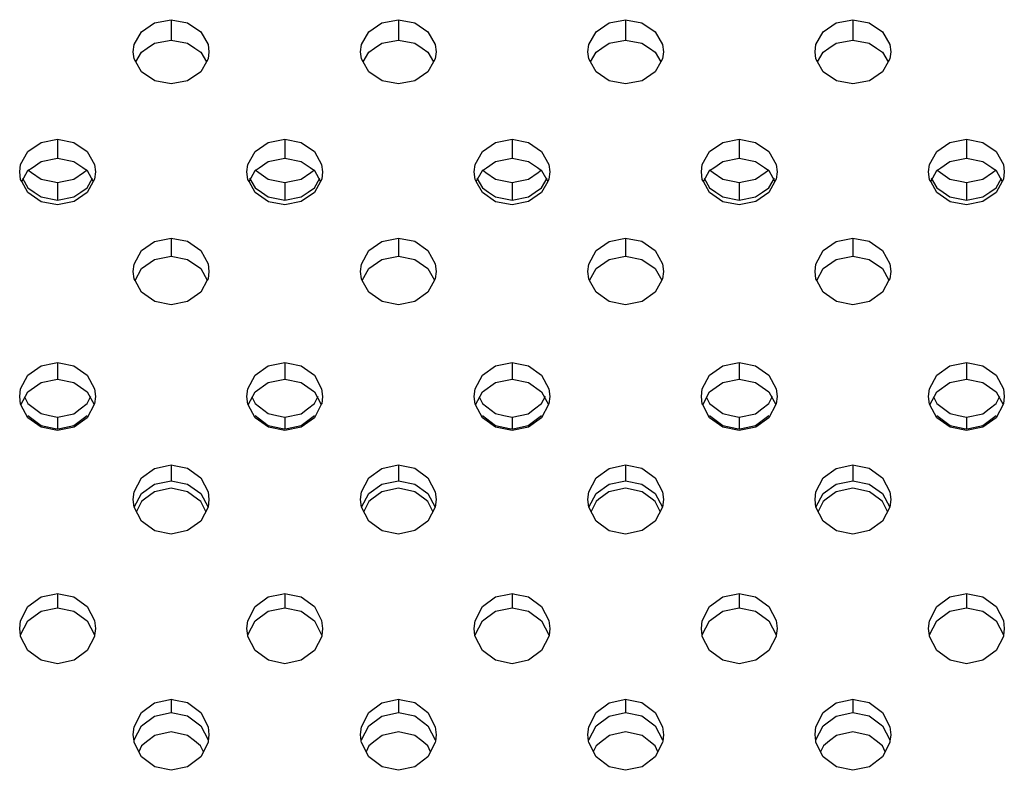
# Model space of a CAD drawing. Extents: x 0 to 297, y 0 to 210.
# Drawn here: x 195 to 197, y 112 to 114 of the extents above; entities that cross this region are included whole.
import ezdxf

# ---------------------------------------------------------------- set-up
doc = ezdxf.new("R2010")
doc.units = 0
doc.header["$LTSCALE"] = 16.335
doc.layers.get('0').update_dxf_attribs({"linetype": 'CONTINUOUS'})

msp = doc.modelspace()

# ---------------------------------------------------------------- linework, layer by layer
at = {"color": 9, "linetype": 'CONTINUOUS'}
for p, q in [((195.2788, 113.6109), (195.2788, 113.557)), ((195.8788, 113.6109), (195.8788, 113.557)), ((196.4788, 113.6109), (196.4788, 113.557)), ((197.0788, 113.6109), (197.0788, 113.557)), ((194.9788, 113.2953), (194.9788, 113.2447)), ((195.5788, 113.2953), (195.5788, 113.2447)), ((196.1788, 113.2953), (196.1788, 113.2447)), ((196.7788, 113.2953), (196.7788, 113.2447)), ((197.3788, 113.2953), (197.3788, 113.2447)), ((194.9788, 113.1806), (194.9788, 113.1342)), ((195.5788, 113.1806), (195.5788, 113.1342)), ((196.1788, 113.1806), (196.1788, 113.1342)), ((196.7788, 113.1806), (196.7788, 113.1342)), ((197.3788, 113.1806), (197.3788, 113.1342)), ((195.2788, 113.0341), (195.2788, 112.9862)), ((195.8788, 113.0341), (195.8788, 112.9862)), ((196.4788, 113.0341), (196.4788, 112.9862)), ((197.0788, 113.0341), (197.0788, 112.9862)), ((194.9788, 112.7058), (194.9788, 112.6614)), ((195.5788, 112.7058), (195.5788, 112.6614)), ((196.1788, 112.7058), (196.1788, 112.6614)), ((196.7788, 112.7058), (196.7788, 112.6614)), ((197.3788, 112.7058), (197.3788, 112.6614)), ((194.9788, 112.5608), (194.9788, 112.5299)), ((195.5788, 112.5608), (195.5788, 112.5299)), ((196.1788, 112.5608), (196.1788, 112.5299)), ((196.7788, 112.5608), (196.7788, 112.5299)), ((197.3788, 112.5608), (197.3788, 112.5299)), ((195.2788, 112.4349), (195.2788, 112.3933)), ((195.8788, 112.4349), (195.8788, 112.3933)), ((196.4788, 112.4349), (196.4788, 112.3933)), ((197.0788, 112.4349), (197.0788, 112.3933)), ((194.9788, 112.0955), (194.9788, 112.0574)), ((195.5788, 112.0955), (195.5788, 112.0574)), ((196.1788, 112.0955), (196.1788, 112.0574)), ((196.7788, 112.0955), (196.7788, 112.0574)), ((197.3788, 112.0955), (197.3788, 112.0574)), ((195.2788, 111.8163), (195.2788, 111.7811)), ((195.8788, 111.8163), (195.8788, 111.7811)), ((196.4788, 111.8163), (196.4788, 111.7811)), ((197.0788, 111.8163), (197.0788, 111.7811))]:
    msp.add_line(p, q, dxfattribs=at)
at = {"color": 7, "linetype": 'CONTINUOUS'}
for p, q in [((195.2157, 113.5356), (195.2351, 113.5486)), ((195.2351, 113.5486), (195.2788, 113.557)), ((195.2788, 113.557), (195.322, 113.5488)), ((195.322, 113.5488), (195.3416, 113.5357)), ((195.8157, 113.5356), (195.8351, 113.5486)), ((195.8351, 113.5486), (195.8788, 113.557)), ((195.8788, 113.557), (195.922, 113.5488)), ((195.922, 113.5488), (195.9416, 113.5357)), ((196.4157, 113.5356), (196.4351, 113.5486)), ((196.4351, 113.5486), (196.4788, 113.557)), ((196.4788, 113.557), (196.522, 113.5488)), ((196.522, 113.5488), (196.5416, 113.5357)), ((197.0157, 113.5356), (197.0351, 113.5486)), ((197.0351, 113.5486), (197.0788, 113.557)), ((197.0788, 113.557), (197.122, 113.5488)), ((197.122, 113.5488), (197.1416, 113.5357)), ((194.9115, 113.22), (194.9352, 113.2362)), ((194.9352, 113.2362), (194.9788, 113.2447)), ((194.9788, 113.2447), (195.022, 113.2363)), ((195.022, 113.2363), (195.0459, 113.2201)), ((195.5115, 113.22), (195.5352, 113.2362)), ((195.5352, 113.2362), (195.5788, 113.2447)), ((195.5788, 113.2447), (195.622, 113.2363)), ((195.622, 113.2363), (195.6459, 113.2201)), ((196.1115, 113.22), (196.1352, 113.2362)), ((196.1352, 113.2362), (196.1788, 113.2447)), ((196.1788, 113.2447), (196.222, 113.2363)), ((196.222, 113.2363), (196.2459, 113.2201)), ((196.7115, 113.22), (196.7352, 113.2362)), ((196.7352, 113.2362), (196.7788, 113.2447)), ((196.7788, 113.2447), (196.822, 113.2363)), ((196.822, 113.2363), (196.8459, 113.2201)), ((197.3115, 113.22), (197.3352, 113.2362)), ((197.3352, 113.2362), (197.3788, 113.2447)), ((197.3788, 113.2447), (197.422, 113.2363)), ((197.422, 113.2363), (197.4459, 113.2201)), ((194.886, 113.1927), (194.9006, 113.1667)), ((195.057, 113.1667), (195.0715, 113.1926)), ((195.486, 113.1927), (195.5006, 113.1667)), ((195.657, 113.1667), (195.6715, 113.1926)), ((196.086, 113.1927), (196.1006, 113.1667)), ((196.257, 113.1667), (196.2715, 113.1926)), ((196.686, 113.1927), (196.7006, 113.1667)), ((196.857, 113.1667), (196.8715, 113.1926)), ((197.286, 113.1927), (197.3006, 113.1667)), ((197.457, 113.1667), (197.4715, 113.1926)), ((194.9006, 113.1667), (194.9171, 113.1553)), ((194.9171, 113.1553), (194.9352, 113.1428)), ((194.9352, 113.1428), (194.9788, 113.1342)), ((194.9788, 113.1342), (195.022, 113.1427)), ((195.022, 113.1427), (195.0403, 113.1552)), ((195.0403, 113.1552), (195.057, 113.1667)), ((195.5006, 113.1667), (195.5171, 113.1553)), ((195.5171, 113.1553), (195.5352, 113.1428)), ((195.5352, 113.1428), (195.5788, 113.1342)), ((195.5788, 113.1342), (195.622, 113.1427)), ((195.622, 113.1427), (195.6403, 113.1552)), ((195.6403, 113.1552), (195.657, 113.1667)), ((196.1006, 113.1667), (196.1171, 113.1553)), ((196.1171, 113.1553), (196.1352, 113.1428)), ((196.1352, 113.1428), (196.1788, 113.1342)), ((196.1788, 113.1342), (196.222, 113.1427)), ((196.222, 113.1427), (196.2403, 113.1552)), ((196.2403, 113.1552), (196.257, 113.1667)), ((196.7006, 113.1667), (196.7171, 113.1553)), ((196.7171, 113.1553), (196.7352, 113.1428)), ((196.7352, 113.1428), (196.7788, 113.1342)), ((196.7788, 113.1342), (196.822, 113.1427)), ((196.822, 113.1427), (196.8403, 113.1552)), ((196.8403, 113.1552), (196.857, 113.1667)), ((197.3006, 113.1667), (197.3171, 113.1553)), ((197.3171, 113.1553), (197.3352, 113.1428)), ((197.3352, 113.1428), (197.3788, 113.1342)), ((197.3788, 113.1342), (197.422, 113.1427)), ((197.422, 113.1427), (197.4403, 113.1552)), ((197.4403, 113.1552), (197.457, 113.1667)), ((195.2351, 112.9775), (195.2788, 112.9862)), ((195.2788, 112.9862), (195.322, 112.9777)), ((195.8351, 112.9775), (195.8788, 112.9862)), ((195.8788, 112.9862), (195.922, 112.9777)), ((196.4351, 112.9775), (196.4788, 112.9862)), ((196.4788, 112.9862), (196.522, 112.9777)), ((197.0351, 112.9775), (197.0788, 112.9862)), ((197.0788, 112.9862), (197.122, 112.9777)), ((194.9352, 112.6525), (194.9788, 112.6614)), ((194.9788, 112.6614), (195.022, 112.6527)), ((195.5352, 112.6525), (195.5788, 112.6614)), ((195.5788, 112.6614), (195.622, 112.6527)), ((196.1352, 112.6525), (196.1788, 112.6614)), ((196.1788, 112.6614), (196.222, 112.6527)), ((196.7352, 112.6525), (196.7788, 112.6614)), ((196.7788, 112.6614), (196.822, 112.6527)), ((197.3352, 112.6525), (197.3788, 112.6614)), ((197.3788, 112.6614), (197.422, 112.6527)), ((194.9007, 112.5651), (194.9353, 112.5392)), ((195.0219, 112.5391), (195.0569, 112.5651)), ((195.5007, 112.5651), (195.5353, 112.5392)), ((195.6219, 112.5391), (195.6569, 112.5651)), ((196.1007, 112.5651), (196.1353, 112.5392)), ((196.2219, 112.5391), (196.2569, 112.5651)), ((196.7007, 112.5651), (196.7353, 112.5392)), ((196.8219, 112.5391), (196.8569, 112.5651)), ((197.3007, 112.5651), (197.3353, 112.5392)), ((197.4219, 112.5391), (197.4569, 112.5651)), ((194.9353, 112.5392), (194.9724, 112.5313)), ((194.9724, 112.5313), (194.9788, 112.5299)), ((194.9788, 112.5299), (194.9851, 112.5312)), ((194.9851, 112.5312), (195.0219, 112.5391)), ((195.5353, 112.5392), (195.5724, 112.5313)), ((195.5724, 112.5313), (195.5788, 112.5299)), ((195.5788, 112.5299), (195.5851, 112.5312)), ((195.5851, 112.5312), (195.6219, 112.5391)), ((196.1353, 112.5392), (196.1724, 112.5313)), ((196.1724, 112.5313), (196.1788, 112.5299)), ((196.1788, 112.5299), (196.1851, 112.5312)), ((196.1851, 112.5312), (196.2219, 112.5391)), ((196.7353, 112.5392), (196.7724, 112.5313)), ((196.7724, 112.5313), (196.7788, 112.5299)), ((196.7788, 112.5299), (196.7851, 112.5312)), ((196.7851, 112.5312), (196.8219, 112.5391)), ((197.3353, 112.5392), (197.3724, 112.5313)), ((197.3724, 112.5313), (197.3788, 112.5299)), ((197.3788, 112.5299), (197.3851, 112.5312)), ((197.3851, 112.5312), (197.4219, 112.5391)), ((195.2351, 112.3843), (195.2788, 112.3933)), ((195.2788, 112.3933), (195.322, 112.3845)), ((195.8351, 112.3843), (195.8788, 112.3933)), ((195.8788, 112.3933), (195.922, 112.3845)), ((196.4351, 112.3843), (196.4788, 112.3933)), ((196.4788, 112.3933), (196.522, 112.3845)), ((197.0351, 112.3843), (197.0788, 112.3933)), ((197.0788, 112.3933), (197.122, 112.3845)), ((195.2006, 112.3593), (195.2351, 112.3843)), ((195.2347, 112.3641), (195.2085, 112.3441)), ((195.2788, 112.3739), (195.2347, 112.3641)), ((195.3224, 112.3643), (195.2788, 112.3739)), ((195.3488, 112.3443), (195.3224, 112.3643)), ((195.8006, 112.3593), (195.8351, 112.3843)), ((195.8347, 112.3641), (195.8085, 112.3441)), ((195.8788, 112.3739), (195.8347, 112.3641)), ((195.9224, 112.3643), (195.8788, 112.3739)), ((195.9488, 112.3443), (195.9224, 112.3643)), ((196.4006, 112.3593), (196.4351, 112.3843)), ((196.4347, 112.3641), (196.4085, 112.3441)), ((196.4788, 112.3739), (196.4347, 112.3641)), ((196.5224, 112.3643), (196.4788, 112.3739)), ((196.5488, 112.3443), (196.5224, 112.3643)), ((197.0006, 112.3593), (197.0351, 112.3843)), ((197.0347, 112.3641), (197.0085, 112.3441)), ((197.0788, 112.3739), (197.0347, 112.3641)), ((197.1224, 112.3643), (197.0788, 112.3739)), ((197.1488, 112.3443), (197.1224, 112.3643)), ((195.1814, 112.3233), (195.2006, 112.3593)), ((195.2006, 112.338), (195.1874, 112.3118)), ((195.2085, 112.3441), (195.2006, 112.338)), ((195.3569, 112.3382), (195.3488, 112.3443)), ((195.3702, 112.3119), (195.3569, 112.3382)), ((195.7814, 112.3233), (195.8006, 112.3593)), ((195.8006, 112.338), (195.7874, 112.3118)), ((195.8085, 112.3441), (195.8006, 112.338)), ((195.9569, 112.3382), (195.9488, 112.3443)), ((195.9702, 112.3119), (195.9569, 112.3382)), ((196.3814, 112.3233), (196.4006, 112.3593)), ((196.4006, 112.338), (196.3874, 112.3118)), ((196.4085, 112.3441), (196.4006, 112.338)), ((196.5569, 112.3382), (196.5488, 112.3443)), ((196.5702, 112.3119), (196.5569, 112.3382)), ((196.9814, 112.3233), (197.0006, 112.3593)), ((197.0006, 112.338), (196.9874, 112.3118)), ((197.0085, 112.3441), (197.0006, 112.338)), ((197.1569, 112.3382), (197.1488, 112.3443)), ((197.1702, 112.3119), (197.1569, 112.3382)), ((194.9352, 112.0483), (194.9788, 112.0574)), ((194.9788, 112.0574), (195.022, 112.0485)), ((195.5352, 112.0483), (195.5788, 112.0574)), ((195.5788, 112.0574), (195.622, 112.0485)), ((196.1352, 112.0483), (196.1788, 112.0574)), ((196.1788, 112.0574), (196.222, 112.0485)), ((196.7352, 112.0483), (196.7788, 112.0574)), ((196.7788, 112.0574), (196.822, 112.0485)), ((197.3352, 112.0483), (197.3788, 112.0574)), ((197.3788, 112.0574), (197.422, 112.0485)), ((194.9006, 112.0229), (194.9352, 112.0483)), ((195.5006, 112.0229), (195.5352, 112.0483)), ((196.1006, 112.0229), (196.1352, 112.0483)), ((196.7006, 112.0229), (196.7352, 112.0483)), ((197.3006, 112.0229), (197.3352, 112.0483)), ((195.2006, 111.7462), (195.2351, 111.7718)), ((195.2351, 111.7718), (195.2788, 111.7811)), ((195.2788, 111.7811), (195.322, 111.772)), ((195.322, 111.772), (195.357, 111.7462)), ((195.8006, 111.7462), (195.8351, 111.7718)), ((195.8351, 111.7718), (195.8788, 111.7811)), ((195.8788, 111.7811), (195.922, 111.772)), ((195.922, 111.772), (195.957, 111.7462)), ((196.4006, 111.7462), (196.4351, 111.7718)), ((196.4351, 111.7718), (196.4788, 111.7811)), ((196.4788, 111.7811), (196.522, 111.772)), ((196.522, 111.772), (196.557, 111.7462)), ((197.0006, 111.7462), (197.0351, 111.7718)), ((197.0351, 111.7718), (197.0788, 111.7811)), ((197.0788, 111.7811), (197.122, 111.772)), ((197.122, 111.772), (197.157, 111.7462)), ((195.357, 111.7462), (195.3762, 111.7092)), ((195.957, 111.7462), (195.9762, 111.7092)), ((196.557, 111.7462), (196.5762, 111.7092)), ((197.157, 111.7462), (197.1762, 111.7092)), ((195.2359, 111.7205), (195.2175, 111.7059)), ((195.2788, 111.7301), (195.2359, 111.7205)), ((195.3221, 111.7203), (195.2788, 111.7301)), ((195.3403, 111.7058), (195.3221, 111.7203)), ((195.8359, 111.7205), (195.8175, 111.7059)), ((195.8788, 111.7301), (195.8359, 111.7205)), ((195.9221, 111.7203), (195.8788, 111.7301)), ((195.9403, 111.7058), (195.9221, 111.7203)), ((196.4359, 111.7205), (196.4175, 111.7059)), ((196.4788, 111.7301), (196.4359, 111.7205)), ((196.5221, 111.7203), (196.4788, 111.7301)), ((196.5403, 111.7058), (196.5221, 111.7203)), ((197.0359, 111.7205), (197.0175, 111.7059)), ((197.0788, 111.7301), (197.0359, 111.7205)), ((197.1221, 111.7203), (197.0788, 111.7301)), ((197.1403, 111.7058), (197.1221, 111.7203))]:
    msp.add_line(p, q, dxfattribs=at)
at = {"color": 3, "linetype": 'CONTINUOUS'}
for p, q in [((194.9006, 113.214), (194.9099, 113.2074)), ((194.9099, 113.2074), (194.9352, 113.1895)), ((195.022, 113.1893), (195.0475, 113.2073)), ((195.0475, 113.2073), (195.057, 113.214)), ((195.5006, 113.214), (195.5099, 113.2074)), ((195.5099, 113.2074), (195.5352, 113.1895)), ((195.622, 113.1893), (195.6475, 113.2073)), ((195.6475, 113.2073), (195.657, 113.214)), ((196.1006, 113.214), (196.1099, 113.2074)), ((196.1099, 113.2074), (196.1352, 113.1895)), ((196.222, 113.1893), (196.2475, 113.2073)), ((196.2475, 113.2073), (196.257, 113.214)), ((196.7006, 113.214), (196.7099, 113.2074)), ((196.7099, 113.2074), (196.7352, 113.1895)), ((196.822, 113.1893), (196.8475, 113.2073)), ((196.8475, 113.2073), (196.857, 113.214)), ((197.3006, 113.214), (197.3099, 113.2074)), ((197.3099, 113.2074), (197.3352, 113.1895)), ((197.422, 113.1893), (197.4475, 113.2073)), ((197.4475, 113.2073), (197.457, 113.214)), ((194.9352, 113.1895), (194.9662, 113.1832)), ((194.9662, 113.1832), (194.9788, 113.1806)), ((194.9788, 113.1806), (194.9912, 113.1831)), ((194.9912, 113.1831), (195.022, 113.1893)), ((195.5352, 113.1895), (195.5662, 113.1832)), ((195.5662, 113.1832), (195.5788, 113.1806)), ((195.5788, 113.1806), (195.5912, 113.1831)), ((195.5912, 113.1831), (195.622, 113.1893)), ((196.1352, 113.1895), (196.1662, 113.1832)), ((196.1662, 113.1832), (196.1788, 113.1806)), ((196.1788, 113.1806), (196.1912, 113.1831)), ((196.1912, 113.1831), (196.222, 113.1893)), ((196.7352, 113.1895), (196.7662, 113.1832)), ((196.7662, 113.1832), (196.7788, 113.1806)), ((196.7788, 113.1806), (196.7912, 113.1831)), ((196.7912, 113.1831), (196.822, 113.1893)), ((197.3352, 113.1895), (197.3662, 113.1832)), ((197.3662, 113.1832), (197.3788, 113.1806)), ((197.3788, 113.1806), (197.3912, 113.1831)), ((197.3912, 113.1831), (197.422, 113.1893)), ((194.97, 112.704), (194.9788, 112.7058)), ((194.9788, 112.7058), (194.9875, 112.704)), ((195.57, 112.704), (195.5788, 112.7058)), ((195.5788, 112.7058), (195.5875, 112.704)), ((196.17, 112.704), (196.1788, 112.7058)), ((196.1788, 112.7058), (196.1875, 112.704)), ((196.77, 112.704), (196.7788, 112.7058)), ((196.7788, 112.7058), (196.7875, 112.704)), ((197.37, 112.704), (197.3788, 112.7058)), ((197.3788, 112.7058), (197.3875, 112.704)), ((194.8926, 112.6131), (194.9007, 112.597)), ((194.9007, 112.597), (194.9353, 112.5704)), ((195.0386, 112.583), (195.0569, 112.597)), ((195.0569, 112.597), (195.0669, 112.6168)), ((195.4926, 112.6131), (195.5007, 112.597)), ((195.5007, 112.597), (195.5353, 112.5704)), ((195.6386, 112.583), (195.6569, 112.597)), ((195.6569, 112.597), (195.6669, 112.6168)), ((196.0926, 112.6131), (196.1007, 112.597)), ((196.1007, 112.597), (196.1353, 112.5704)), ((196.2386, 112.583), (196.2569, 112.597)), ((196.2569, 112.597), (196.2669, 112.6168)), ((196.6926, 112.6131), (196.7007, 112.597)), ((196.7007, 112.597), (196.7353, 112.5704)), ((196.8386, 112.583), (196.8569, 112.597)), ((196.8569, 112.597), (196.8669, 112.6168)), ((197.2926, 112.6131), (197.3007, 112.597)), ((197.3007, 112.597), (197.3353, 112.5704)), ((197.4386, 112.583), (197.4569, 112.597)), ((197.4569, 112.597), (197.4669, 112.6168)), ((194.9353, 112.5704), (194.9576, 112.5655)), ((195.0219, 112.5702), (195.0386, 112.583)), ((195.5353, 112.5704), (195.5576, 112.5655)), ((195.6219, 112.5702), (195.6386, 112.583)), ((196.1353, 112.5704), (196.1576, 112.5655)), ((196.2219, 112.5702), (196.2386, 112.583)), ((196.7353, 112.5704), (196.7576, 112.5655)), ((196.8219, 112.5702), (196.8386, 112.583)), ((197.3353, 112.5704), (197.3576, 112.5655)), ((197.4219, 112.5702), (197.4386, 112.583)), ((194.9576, 112.5655), (194.9788, 112.5608)), ((194.9788, 112.5608), (195.0219, 112.5702)), ((195.5576, 112.5655), (195.5788, 112.5608)), ((195.5788, 112.5608), (195.6219, 112.5702)), ((196.1576, 112.5655), (196.1788, 112.5608)), ((196.1788, 112.5608), (196.2219, 112.5702)), ((196.7576, 112.5655), (196.7788, 112.5608)), ((196.7788, 112.5608), (196.8219, 112.5702)), ((197.3576, 112.5655), (197.3788, 112.5608)), ((197.3788, 112.5608), (197.4219, 112.5702)), ((195.2705, 112.4332), (195.2788, 112.4349)), ((195.2788, 112.4349), (195.287, 112.4332)), ((195.8705, 112.4332), (195.8788, 112.4349)), ((195.8788, 112.4349), (195.887, 112.4332)), ((196.4705, 112.4332), (196.4788, 112.4349)), ((196.4788, 112.4349), (196.487, 112.4332)), ((197.0705, 112.4332), (197.0788, 112.4349)), ((197.0788, 112.4349), (197.087, 112.4332)), ((194.971, 112.0939), (194.9788, 112.0955)), ((194.9788, 112.0955), (194.9865, 112.0939)), ((195.571, 112.0939), (195.5788, 112.0955)), ((195.5788, 112.0955), (195.5865, 112.0939)), ((196.171, 112.0939), (196.1788, 112.0955)), ((196.1788, 112.0955), (196.1865, 112.0939)), ((196.771, 112.0939), (196.7788, 112.0955)), ((196.7788, 112.0955), (196.7865, 112.0939)), ((197.371, 112.0939), (197.3788, 112.0955)), ((197.3788, 112.0955), (197.3865, 112.0939)), ((194.8813, 112.0234), (194.9006, 112.0606)), ((195.057, 112.0606), (195.0762, 112.0237)), ((195.4813, 112.0234), (195.5006, 112.0606)), ((195.657, 112.0606), (195.6762, 112.0237)), ((196.0813, 112.0234), (196.1006, 112.0606)), ((196.257, 112.0606), (196.2762, 112.0237)), ((196.6813, 112.0234), (196.7006, 112.0606)), ((196.857, 112.0606), (196.8762, 112.0237)), ((197.2813, 112.0234), (197.3006, 112.0606)), ((197.457, 112.0606), (197.4762, 112.0237)), ((194.8789, 112.0029), (194.8813, 112.0234)), ((194.8811, 111.9843), (194.8789, 112.0029)), ((195.0762, 112.0237), (195.0787, 112.0028)), ((195.0787, 112.0028), (195.0765, 111.984)), ((195.4789, 112.0029), (195.4813, 112.0234)), ((195.4811, 111.9843), (195.4789, 112.0029)), ((195.6762, 112.0237), (195.6787, 112.0028)), ((195.6787, 112.0028), (195.6765, 111.984)), ((196.0789, 112.0029), (196.0813, 112.0234)), ((196.0811, 111.9843), (196.0789, 112.0029)), ((196.2762, 112.0237), (196.2787, 112.0028)), ((196.2787, 112.0028), (196.2765, 111.984)), ((196.6789, 112.0029), (196.6813, 112.0234)), ((196.6811, 111.9843), (196.6789, 112.0029)), ((196.8762, 112.0237), (196.8787, 112.0028)), ((196.8787, 112.0028), (196.8765, 111.984)), ((197.2789, 112.0029), (197.2813, 112.0234)), ((197.2811, 111.9843), (197.2789, 112.0029)), ((197.4762, 112.0237), (197.4787, 112.0028)), ((197.4787, 112.0028), (197.4765, 111.984)), ((195.2716, 111.8147), (195.2788, 111.8163)), ((195.2788, 111.8163), (195.286, 111.8148)), ((195.8716, 111.8147), (195.8788, 111.8163)), ((195.8788, 111.8163), (195.886, 111.8148)), ((196.4716, 111.8147), (196.4788, 111.8163)), ((196.4788, 111.8163), (196.486, 111.8148)), ((197.0716, 111.8147), (197.0788, 111.8163)), ((197.0788, 111.8163), (197.086, 111.8148)), ((195.1813, 111.7433), (195.2006, 111.781)), ((195.357, 111.781), (195.3762, 111.7436)), ((195.7813, 111.7433), (195.8006, 111.781)), ((195.957, 111.781), (195.9762, 111.7436)), ((196.3813, 111.7433), (196.4006, 111.781)), ((196.557, 111.781), (196.5762, 111.7436)), ((196.9813, 111.7433), (197.0006, 111.781)), ((197.157, 111.781), (197.1762, 111.7436)), ((195.1789, 111.7226), (195.1813, 111.7433)), ((195.3762, 111.7436), (195.3787, 111.7225)), ((195.7789, 111.7226), (195.7813, 111.7433)), ((195.9762, 111.7436), (195.9787, 111.7225)), ((196.3789, 111.7226), (196.3813, 111.7433)), ((196.5762, 111.7436), (196.5787, 111.7225)), ((196.9789, 111.7226), (196.9813, 111.7433)), ((197.1762, 111.7436), (197.1787, 111.7225)), ((195.1809, 111.7054), (195.1789, 111.7226)), ((195.3787, 111.7225), (195.3767, 111.7052)), ((195.7809, 111.7054), (195.7789, 111.7226)), ((195.9787, 111.7225), (195.9767, 111.7052)), ((196.3809, 111.7054), (196.3789, 111.7226)), ((196.5787, 111.7225), (196.5767, 111.7052)), ((196.9809, 111.7054), (196.9789, 111.7226)), ((197.1787, 111.7225), (197.1767, 111.7052))]:
    msp.add_line(p, q, dxfattribs=at)
for points in [[(195.2006, 113.5791), (195.2351, 113.6024), (195.2788, 113.6109)], [(195.2788, 113.6109), (195.322, 113.6026), (195.357, 113.5791)], [(195.8006, 113.5791), (195.8351, 113.6024), (195.8788, 113.6109)], [(195.8788, 113.6109), (195.922, 113.6026), (195.957, 113.5791)], [(196.4006, 113.5791), (196.4351, 113.6024), (196.4788, 113.6109)], [(196.4788, 113.6109), (196.522, 113.6026), (196.557, 113.5791)], [(197.0006, 113.5791), (197.0351, 113.6024), (197.0788, 113.6109)], [(197.0788, 113.6109), (197.122, 113.6026), (197.157, 113.5791)], [(195.1789, 113.5264), (195.1813, 113.5451), (195.2006, 113.5791)], [(195.357, 113.5791), (195.3762, 113.5454), (195.3787, 113.5263)], [(195.7789, 113.5264), (195.7813, 113.5451), (195.8006, 113.5791)], [(195.957, 113.5791), (195.9762, 113.5454), (195.9787, 113.5263)], [(196.3789, 113.5264), (196.3813, 113.5451), (196.4006, 113.5791)], [(196.557, 113.5791), (196.5762, 113.5454), (196.5787, 113.5263)], [(196.9789, 113.5264), (196.9813, 113.5451), (197.0006, 113.5791)], [(197.157, 113.5791), (197.1762, 113.5454), (197.1787, 113.5263)], [(195.1857, 113.4996), (195.1813, 113.5073), (195.1789, 113.5264)], [(195.3787, 113.5263), (195.3763, 113.5075), (195.3719, 113.4997)], [(195.7857, 113.4996), (195.7813, 113.5073), (195.7789, 113.5264)], [(195.9787, 113.5263), (195.9763, 113.5075), (195.9719, 113.4997)], [(196.3857, 113.4996), (196.3813, 113.5073), (196.3789, 113.5264)], [(196.5787, 113.5263), (196.5763, 113.5075), (196.5719, 113.4997)], [(196.9857, 113.4996), (196.9813, 113.5073), (196.9789, 113.5264)], [(197.1787, 113.5263), (197.1763, 113.5075), (197.1719, 113.4997)], [(195.2788, 113.4413), (195.2356, 113.4496), (195.2006, 113.4734), (195.1857, 113.4996)], [(195.3719, 113.4997), (195.357, 113.4734), (195.3224, 113.4498), (195.2788, 113.4413)], [(195.8788, 113.4413), (195.8356, 113.4496), (195.8006, 113.4734), (195.7857, 113.4996)], [(195.9719, 113.4997), (195.957, 113.4734), (195.9224, 113.4498), (195.8788, 113.4413)], [(196.4788, 113.4413), (196.4356, 113.4496), (196.4006, 113.4734), (196.3857, 113.4996)], [(196.5719, 113.4997), (196.557, 113.4734), (196.5224, 113.4498), (196.4788, 113.4413)], [(197.0788, 113.4413), (197.0356, 113.4496), (197.0006, 113.4734), (196.9857, 113.4996)], [(197.1719, 113.4997), (197.157, 113.4734), (197.1224, 113.4498), (197.0788, 113.4413)], [(194.9006, 113.2627), (194.9352, 113.2866), (194.9788, 113.2953)], [(194.9788, 113.2953), (195.022, 113.2868), (195.057, 113.2627)], [(195.5006, 113.2627), (195.5352, 113.2866), (195.5788, 113.2953)], [(195.5788, 113.2953), (195.622, 113.2868), (195.657, 113.2627)], [(196.1006, 113.2627), (196.1352, 113.2866), (196.1788, 113.2953)], [(196.1788, 113.2953), (196.222, 113.2868), (196.257, 113.2627)], [(196.7006, 113.2627), (196.7352, 113.2866), (196.7788, 113.2953)], [(196.7788, 113.2953), (196.822, 113.2868), (196.857, 113.2627)], [(197.3006, 113.2627), (197.3352, 113.2866), (197.3788, 113.2953)], [(197.3788, 113.2953), (197.422, 113.2868), (197.457, 113.2627)], [(194.8789, 113.2088), (194.8813, 113.228), (194.9006, 113.2627)], [(195.057, 113.2627), (195.0762, 113.2282), (195.0787, 113.2087)], [(195.4789, 113.2088), (195.4813, 113.228), (195.5006, 113.2627)], [(195.657, 113.2627), (195.6762, 113.2282), (195.6787, 113.2087)], [(196.0789, 113.2088), (196.0813, 113.228), (196.1006, 113.2627)], [(196.257, 113.2627), (196.2762, 113.2282), (196.2787, 113.2087)], [(196.6789, 113.2088), (196.6813, 113.228), (196.7006, 113.2627)], [(196.857, 113.2627), (196.8762, 113.2282), (196.8787, 113.2087)], [(197.2789, 113.2088), (197.2813, 113.228), (197.3006, 113.2627)], [(197.457, 113.2627), (197.4762, 113.2282), (197.4787, 113.2087)], [(194.8844, 113.1837), (194.8813, 113.1892), (194.8789, 113.2088)], [(195.0787, 113.2087), (195.0763, 113.1895), (195.0732, 113.1838)], [(195.4844, 113.1837), (195.4813, 113.1892), (195.4789, 113.2088)], [(195.6787, 113.2087), (195.6763, 113.1895), (195.6732, 113.1838)], [(196.0844, 113.1837), (196.0813, 113.1892), (196.0789, 113.2088)], [(196.2787, 113.2087), (196.2763, 113.1895), (196.2732, 113.1838)], [(196.6844, 113.1837), (196.6813, 113.1892), (196.6789, 113.2088)], [(196.8787, 113.2087), (196.8763, 113.1895), (196.8732, 113.1838)], [(197.2844, 113.1837), (197.2813, 113.1892), (197.2789, 113.2088)], [(197.4787, 113.2087), (197.4763, 113.1895), (197.4732, 113.1838)], [(194.9788, 113.1217), (194.9356, 113.1302), (194.9006, 113.1545), (194.8844, 113.1837)], [(195.0732, 113.1838), (195.057, 113.1545), (195.0224, 113.1304), (194.9788, 113.1217)], [(195.5788, 113.1217), (195.5356, 113.1302), (195.5006, 113.1545), (195.4844, 113.1837)], [(195.6732, 113.1838), (195.657, 113.1545), (195.6224, 113.1304), (195.5788, 113.1217)], [(196.1788, 113.1217), (196.1356, 113.1302), (196.1006, 113.1545), (196.0844, 113.1837)], [(196.2732, 113.1838), (196.257, 113.1545), (196.2224, 113.1304), (196.1788, 113.1217)], [(196.7788, 113.1217), (196.7356, 113.1302), (196.7006, 113.1545), (196.6844, 113.1837)], [(196.8732, 113.1838), (196.857, 113.1545), (196.8224, 113.1304), (196.7788, 113.1217)], [(197.3788, 113.1217), (197.3356, 113.1302), (197.3006, 113.1545), (197.2844, 113.1837)], [(197.4732, 113.1838), (197.457, 113.1545), (197.4224, 113.1304), (197.3788, 113.1217)], [(195.2006, 113.0009), (195.2351, 113.0253), (195.2788, 113.0341)], [(195.2788, 113.0341), (195.322, 113.0255), (195.357, 113.0009)], [(195.8006, 113.0009), (195.8351, 113.0253), (195.8788, 113.0341)], [(195.8788, 113.0341), (195.922, 113.0255), (195.957, 113.0009)], [(196.4006, 113.0009), (196.4351, 113.0253), (196.4788, 113.0341)], [(196.4788, 113.0341), (196.522, 113.0255), (196.557, 113.0009)], [(197.0006, 113.0009), (197.0351, 113.0253), (197.0788, 113.0341)], [(197.0788, 113.0341), (197.122, 113.0255), (197.157, 113.0009)], [(195.1789, 112.9461), (195.1813, 112.9656), (195.2006, 113.0009)], [(195.357, 113.0009), (195.3762, 112.9658), (195.3787, 112.946)], [(195.7789, 112.9461), (195.7813, 112.9656), (195.8006, 113.0009)], [(195.957, 113.0009), (195.9762, 112.9658), (195.9787, 112.946)], [(196.3789, 112.9461), (196.3813, 112.9656), (196.4006, 113.0009)], [(196.557, 113.0009), (196.5762, 112.9658), (196.5787, 112.946)], [(196.9789, 112.9461), (196.9813, 112.9656), (197.0006, 113.0009)], [(197.157, 113.0009), (197.1762, 112.9658), (197.1787, 112.946)], [(195.1834, 112.9224), (195.1813, 112.9262), (195.1789, 112.9461)], [(195.3787, 112.946), (195.3763, 112.9265), (195.3741, 112.9225)], [(195.7834, 112.9224), (195.7813, 112.9262), (195.7789, 112.9461)], [(195.9787, 112.946), (195.9763, 112.9265), (195.9741, 112.9225)], [(196.3834, 112.9224), (196.3813, 112.9262), (196.3789, 112.9461)], [(196.5787, 112.946), (196.5763, 112.9265), (196.5741, 112.9225)], [(196.9834, 112.9224), (196.9813, 112.9262), (196.9789, 112.9461)], [(197.1787, 112.946), (197.1763, 112.9265), (197.1741, 112.9225)], [(195.2788, 112.8575), (195.2356, 112.8662), (195.2006, 112.8909), (195.1834, 112.9224)], [(195.3741, 112.9225), (195.357, 112.8909), (195.3224, 112.8664), (195.2788, 112.8575)], [(195.8788, 112.8575), (195.8356, 112.8662), (195.8006, 112.8909), (195.7834, 112.9224)], [(195.9741, 112.9225), (195.957, 112.8909), (195.9224, 112.8664), (195.8788, 112.8575)], [(196.4788, 112.8575), (196.4356, 112.8662), (196.4006, 112.8909), (196.3834, 112.9224)], [(196.5741, 112.9225), (196.557, 112.8909), (196.5224, 112.8664), (196.4788, 112.8575)], [(197.0788, 112.8575), (197.0356, 112.8662), (197.0006, 112.8909), (196.9834, 112.9224)], [(197.1741, 112.9225), (197.157, 112.8909), (197.1224, 112.8664), (197.0788, 112.8575)], [(194.9006, 112.672), (194.9352, 112.6968), (194.97, 112.704)], [(194.9875, 112.704), (195.022, 112.697), (195.057, 112.672)], [(195.5006, 112.672), (195.5352, 112.6968), (195.57, 112.704)], [(195.5875, 112.704), (195.622, 112.697), (195.657, 112.672)], [(196.1006, 112.672), (196.1352, 112.6968), (196.17, 112.704)], [(196.1875, 112.704), (196.222, 112.697), (196.257, 112.672)], [(196.7006, 112.672), (196.7352, 112.6968), (196.77, 112.704)], [(196.7875, 112.704), (196.822, 112.697), (196.857, 112.672)], [(197.3006, 112.672), (197.3352, 112.6968), (197.37, 112.704)], [(197.3875, 112.704), (197.422, 112.697), (197.457, 112.672)], [(194.8789, 112.616), (194.8813, 112.6359), (194.9006, 112.672)], [(195.057, 112.672), (195.0762, 112.6362), (195.0787, 112.6159)], [(195.4789, 112.616), (195.4813, 112.6359), (195.5006, 112.672)], [(195.657, 112.672), (195.6762, 112.6362), (195.6787, 112.6159)], [(196.0789, 112.616), (196.0813, 112.6359), (196.1006, 112.672)], [(196.257, 112.672), (196.2762, 112.6362), (196.2787, 112.6159)], [(196.6789, 112.616), (196.6813, 112.6359), (196.7006, 112.672)], [(196.857, 112.672), (196.8762, 112.6362), (196.8787, 112.6159)], [(197.2789, 112.616), (197.2813, 112.6359), (197.3006, 112.672)], [(197.457, 112.672), (197.4762, 112.6362), (197.4787, 112.6159)], [(194.8823, 112.594), (194.8813, 112.5957), (194.8789, 112.616)], [(195.0787, 112.6159), (195.0763, 112.596), (195.0753, 112.5941)], [(195.4823, 112.594), (195.4813, 112.5957), (195.4789, 112.616)], [(195.6787, 112.6159), (195.6763, 112.596), (195.6753, 112.5941)], [(196.0823, 112.594), (196.0813, 112.5957), (196.0789, 112.616)], [(196.2787, 112.6159), (196.2763, 112.596), (196.2753, 112.5941)], [(196.6823, 112.594), (196.6813, 112.5957), (196.6789, 112.616)], [(196.8787, 112.6159), (196.8763, 112.596), (196.8753, 112.5941)], [(197.2823, 112.594), (197.2813, 112.5957), (197.2789, 112.616)], [(197.4787, 112.6159), (197.4763, 112.596), (197.4753, 112.5941)], [(194.9788, 112.5256), (194.9356, 112.5345), (194.9006, 112.5597), (194.8823, 112.594)], [(195.0753, 112.5941), (195.057, 112.5597), (195.0224, 112.5347), (194.9788, 112.5256)], [(195.5788, 112.5256), (195.5356, 112.5345), (195.5006, 112.5597), (195.4823, 112.594)], [(195.6753, 112.5941), (195.657, 112.5597), (195.6224, 112.5347), (195.5788, 112.5256)], [(196.1788, 112.5256), (196.1356, 112.5345), (196.1006, 112.5597), (196.0823, 112.594)], [(196.2753, 112.5941), (196.257, 112.5597), (196.2224, 112.5347), (196.1788, 112.5256)], [(196.7788, 112.5256), (196.7356, 112.5345), (196.7006, 112.5597), (196.6823, 112.594)], [(196.8753, 112.5941), (196.857, 112.5597), (196.8224, 112.5347), (196.7788, 112.5256)], [(197.3788, 112.5256), (197.3356, 112.5345), (197.3006, 112.5597), (197.2823, 112.594)], [(197.4753, 112.5941), (197.457, 112.5597), (197.4224, 112.5347), (197.3788, 112.5256)], [(195.2006, 112.4006), (195.2351, 112.4258), (195.2705, 112.4332)], [(195.287, 112.4332), (195.322, 112.426), (195.357, 112.4006)], [(195.8006, 112.4006), (195.8351, 112.4258), (195.8705, 112.4332)], [(195.887, 112.4332), (195.922, 112.426), (195.957, 112.4006)], [(196.4006, 112.4006), (196.4351, 112.4258), (196.4705, 112.4332)], [(196.487, 112.4332), (196.522, 112.426), (196.557, 112.4006)], [(197.0006, 112.4006), (197.0351, 112.4258), (197.0705, 112.4332)], [(197.087, 112.4332), (197.122, 112.426), (197.157, 112.4006)], [(195.1789, 112.3438), (195.1813, 112.364), (195.2006, 112.4006)], [(195.357, 112.4006), (195.3762, 112.3643), (195.3787, 112.3437)], [(195.7789, 112.3438), (195.7813, 112.364), (195.8006, 112.4006)], [(195.957, 112.4006), (195.9762, 112.3643), (195.9787, 112.3437)], [(196.3789, 112.3438), (196.3813, 112.364), (196.4006, 112.4006)], [(196.557, 112.4006), (196.5762, 112.3643), (196.5787, 112.3437)], [(196.9789, 112.3438), (196.9813, 112.364), (197.0006, 112.4006)], [(197.157, 112.4006), (197.1762, 112.3643), (197.1787, 112.3437)], [(195.1814, 112.3233), (195.1813, 112.3233), (195.1789, 112.3438)], [(195.3787, 112.3437), (195.3763, 112.3235), (195.3762, 112.3234)], [(195.7814, 112.3233), (195.7813, 112.3233), (195.7789, 112.3438)], [(195.9787, 112.3437), (195.9763, 112.3235), (195.9762, 112.3234)], [(196.3814, 112.3233), (196.3813, 112.3233), (196.3789, 112.3438)], [(196.5787, 112.3437), (196.5763, 112.3235), (196.5762, 112.3234)], [(196.9814, 112.3233), (196.9813, 112.3233), (196.9789, 112.3438)], [(197.1787, 112.3437), (197.1763, 112.3235), (197.1762, 112.3234)], [(195.2788, 112.2522), (195.2356, 112.2612), (195.2006, 112.2868), (195.1814, 112.3233)], [(195.3762, 112.3234), (195.357, 112.2868), (195.3224, 112.2614), (195.2788, 112.2522)], [(195.8788, 112.2522), (195.8356, 112.2612), (195.8006, 112.2868), (195.7814, 112.3233)], [(195.9762, 112.3234), (195.957, 112.2868), (195.9224, 112.2614), (195.8788, 112.2522)], [(196.4788, 112.2522), (196.4356, 112.2612), (196.4006, 112.2868), (196.3814, 112.3233)], [(196.5762, 112.3234), (196.557, 112.2868), (196.5224, 112.2614), (196.4788, 112.2522)], [(197.0788, 112.2522), (197.0356, 112.2612), (197.0006, 112.2868), (196.9814, 112.3233)], [(197.1762, 112.3234), (197.157, 112.2868), (197.1224, 112.2614), (197.0788, 112.2522)], [(194.9006, 112.0606), (194.9352, 112.0863), (194.971, 112.0939)], [(194.9865, 112.0939), (195.022, 112.0864), (195.057, 112.0606)], [(195.5006, 112.0606), (195.5352, 112.0863), (195.571, 112.0939)], [(195.5865, 112.0939), (195.622, 112.0864), (195.657, 112.0606)], [(196.1006, 112.0606), (196.1352, 112.0863), (196.171, 112.0939)], [(196.1865, 112.0939), (196.222, 112.0864), (196.257, 112.0606)], [(196.7006, 112.0606), (196.7352, 112.0863), (196.771, 112.0939)], [(196.7865, 112.0939), (196.822, 112.0864), (196.857, 112.0606)], [(197.3006, 112.0606), (197.3352, 112.0863), (197.371, 112.0939)], [(197.3865, 112.0939), (197.422, 112.0864), (197.457, 112.0606)], [(194.9788, 111.9097), (194.9356, 111.9189), (194.9006, 111.9449), (194.8813, 111.982), (194.8811, 111.9843)], [(195.0765, 111.984), (195.0763, 111.9822), (195.057, 111.9449), (195.0224, 111.9191), (194.9788, 111.9097)], [(195.5788, 111.9097), (195.5356, 111.9189), (195.5006, 111.9449), (195.4813, 111.982), (195.4811, 111.9843)], [(195.6765, 111.984), (195.6763, 111.9822), (195.657, 111.9449), (195.6224, 111.9191), (195.5788, 111.9097)], [(196.1788, 111.9097), (196.1356, 111.9189), (196.1006, 111.9449), (196.0813, 111.982), (196.0811, 111.9843)], [(196.2765, 111.984), (196.2763, 111.9822), (196.257, 111.9449), (196.2224, 111.9191), (196.1788, 111.9097)], [(196.7788, 111.9097), (196.7356, 111.9189), (196.7006, 111.9449), (196.6813, 111.982), (196.6811, 111.9843)], [(196.8765, 111.984), (196.8763, 111.9822), (196.857, 111.9449), (196.8224, 111.9191), (196.7788, 111.9097)], [(197.3788, 111.9097), (197.3356, 111.9189), (197.3006, 111.9449), (197.2813, 111.982), (197.2811, 111.9843)], [(197.4765, 111.984), (197.4763, 111.9822), (197.457, 111.9449), (197.4224, 111.9191), (197.3788, 111.9097)], [(195.2006, 111.781), (195.2351, 111.8069), (195.2716, 111.8147)], [(195.286, 111.8148), (195.322, 111.8071), (195.357, 111.781)], [(195.8006, 111.781), (195.8351, 111.8069), (195.8716, 111.8147)], [(195.886, 111.8148), (195.922, 111.8071), (195.957, 111.781)], [(196.4006, 111.781), (196.4351, 111.8069), (196.4716, 111.8147)], [(196.486, 111.8148), (196.522, 111.8071), (196.557, 111.781)], [(197.0006, 111.781), (197.0351, 111.8069), (197.0716, 111.8147)], [(197.086, 111.8148), (197.122, 111.8071), (197.157, 111.781)], [(195.2788, 111.6284), (195.2356, 111.6376), (195.2006, 111.6639), (195.1813, 111.7014), (195.1809, 111.7054)], [(195.3767, 111.7052), (195.3763, 111.7017), (195.357, 111.6639), (195.3224, 111.6378), (195.2788, 111.6284)], [(195.8788, 111.6284), (195.8356, 111.6376), (195.8006, 111.6639), (195.7813, 111.7014), (195.7809, 111.7054)], [(195.9767, 111.7052), (195.9763, 111.7017), (195.957, 111.6639), (195.9224, 111.6378), (195.8788, 111.6284)], [(196.4788, 111.6284), (196.4356, 111.6376), (196.4006, 111.6639), (196.3813, 111.7014), (196.3809, 111.7054)], [(196.5767, 111.7052), (196.5763, 111.7017), (196.557, 111.6639), (196.5224, 111.6378), (196.4788, 111.6284)], [(197.0788, 111.6284), (197.0356, 111.6376), (197.0006, 111.6639), (196.9813, 111.7014), (196.9809, 111.7054)], [(197.1767, 111.7052), (197.1763, 111.7017), (197.157, 111.6639), (197.1224, 111.6378), (197.0788, 111.6284)]]:
    msp.add_lwpolyline(points, dxfattribs=at)
at = {"color": 7, "linetype": 'CONTINUOUS'}
for points in [[(195.1857, 113.4996), (195.2006, 113.5255), (195.2157, 113.5356)], [(195.3416, 113.5357), (195.357, 113.5255), (195.3719, 113.4997)], [(195.7857, 113.4996), (195.8006, 113.5255), (195.8157, 113.5356)], [(195.9416, 113.5357), (195.957, 113.5255), (195.9719, 113.4997)], [(196.3857, 113.4996), (196.4006, 113.5255), (196.4157, 113.5356)], [(196.5416, 113.5357), (196.557, 113.5255), (196.5719, 113.4997)], [(196.9857, 113.4996), (197.0006, 113.5255), (197.0157, 113.5356)], [(197.1416, 113.5357), (197.157, 113.5255), (197.1719, 113.4997)], [(194.8844, 113.1837), (194.9006, 113.2125), (194.9115, 113.22)], [(195.0459, 113.2201), (195.057, 113.2125), (195.0732, 113.1838)], [(195.4844, 113.1837), (195.5006, 113.2125), (195.5115, 113.22)], [(195.6459, 113.2201), (195.657, 113.2125), (195.6732, 113.1838)], [(196.0844, 113.1837), (196.1006, 113.2125), (196.1115, 113.22)], [(196.2459, 113.2201), (196.257, 113.2125), (196.2732, 113.1838)], [(196.6844, 113.1837), (196.7006, 113.2125), (196.7115, 113.22)], [(196.8459, 113.2201), (196.857, 113.2125), (196.8732, 113.1838)], [(197.2844, 113.1837), (197.3006, 113.2125), (197.3115, 113.22)], [(197.4459, 113.2201), (197.457, 113.2125), (197.4732, 113.1838)], [(195.1834, 112.9224), (195.2006, 112.9534), (195.2351, 112.9775)], [(195.322, 112.9777), (195.357, 112.9534), (195.3741, 112.9225)], [(195.7834, 112.9224), (195.8006, 112.9534), (195.8351, 112.9775)], [(195.922, 112.9777), (195.957, 112.9534), (195.9741, 112.9225)], [(196.3834, 112.9224), (196.4006, 112.9534), (196.4351, 112.9775)], [(196.522, 112.9777), (196.557, 112.9534), (196.5741, 112.9225)], [(196.9834, 112.9224), (197.0006, 112.9534), (197.0351, 112.9775)], [(197.122, 112.9777), (197.157, 112.9534), (197.1741, 112.9225)], [(194.8823, 112.594), (194.9006, 112.6279), (194.9352, 112.6525)], [(195.022, 112.6527), (195.057, 112.6279), (195.0753, 112.5941)], [(195.4823, 112.594), (195.5006, 112.6279), (195.5352, 112.6525)], [(195.622, 112.6527), (195.657, 112.6279), (195.6753, 112.5941)], [(196.0823, 112.594), (196.1006, 112.6279), (196.1352, 112.6525)], [(196.222, 112.6527), (196.257, 112.6279), (196.2753, 112.5941)], [(196.6823, 112.594), (196.7006, 112.6279), (196.7352, 112.6525)], [(196.822, 112.6527), (196.857, 112.6279), (196.8753, 112.5941)], [(197.2823, 112.594), (197.3006, 112.6279), (197.3352, 112.6525)], [(197.422, 112.6527), (197.457, 112.6279), (197.4753, 112.5941)], [(195.322, 112.3845), (195.357, 112.3593), (195.3762, 112.3234)], [(195.922, 112.3845), (195.957, 112.3593), (195.9762, 112.3234)], [(196.522, 112.3845), (196.557, 112.3593), (196.5762, 112.3234)], [(197.122, 112.3845), (197.157, 112.3593), (197.1762, 112.3234)], [(195.022, 112.0485), (195.057, 112.0229), (195.0762, 111.9863)], [(195.622, 112.0485), (195.657, 112.0229), (195.6762, 111.9863)], [(196.222, 112.0485), (196.257, 112.0229), (196.2762, 111.9863)], [(196.822, 112.0485), (196.857, 112.0229), (196.8762, 111.9863)], [(197.422, 112.0485), (197.457, 112.0229), (197.4762, 111.9863)], [(194.8811, 111.9843), (194.8813, 111.9861), (194.9006, 112.0229)], [(195.4811, 111.9843), (195.4813, 111.9861), (195.5006, 112.0229)], [(196.0811, 111.9843), (196.0813, 111.9861), (196.1006, 112.0229)], [(196.6811, 111.9843), (196.6813, 111.9861), (196.7006, 112.0229)], [(197.2811, 111.9843), (197.2813, 111.9861), (197.3006, 112.0229)], [(195.1809, 111.7054), (195.1813, 111.7089), (195.2006, 111.7462)], [(195.7809, 111.7054), (195.7813, 111.7089), (195.8006, 111.7462)], [(196.3809, 111.7054), (196.3813, 111.7089), (196.4006, 111.7462)], [(196.9809, 111.7054), (196.9813, 111.7089), (197.0006, 111.7462)], [(195.2175, 111.7059), (195.2009, 111.6927), (195.1935, 111.6776)], [(195.364, 111.6776), (195.3567, 111.6927), (195.3403, 111.7058)], [(195.8175, 111.7059), (195.8009, 111.6927), (195.7935, 111.6776)], [(195.964, 111.6776), (195.9567, 111.6927), (195.9403, 111.7058)], [(196.4175, 111.7059), (196.4009, 111.6927), (196.3935, 111.6776)], [(196.564, 111.6776), (196.5567, 111.6927), (196.5403, 111.7058)], [(197.0175, 111.7059), (197.0009, 111.6927), (196.9935, 111.6776)], [(197.164, 111.6776), (197.1567, 111.6927), (197.1403, 111.7058)]]:
    msp.add_lwpolyline(points, dxfattribs=at)

doc.saveas('drawing.dxf')
